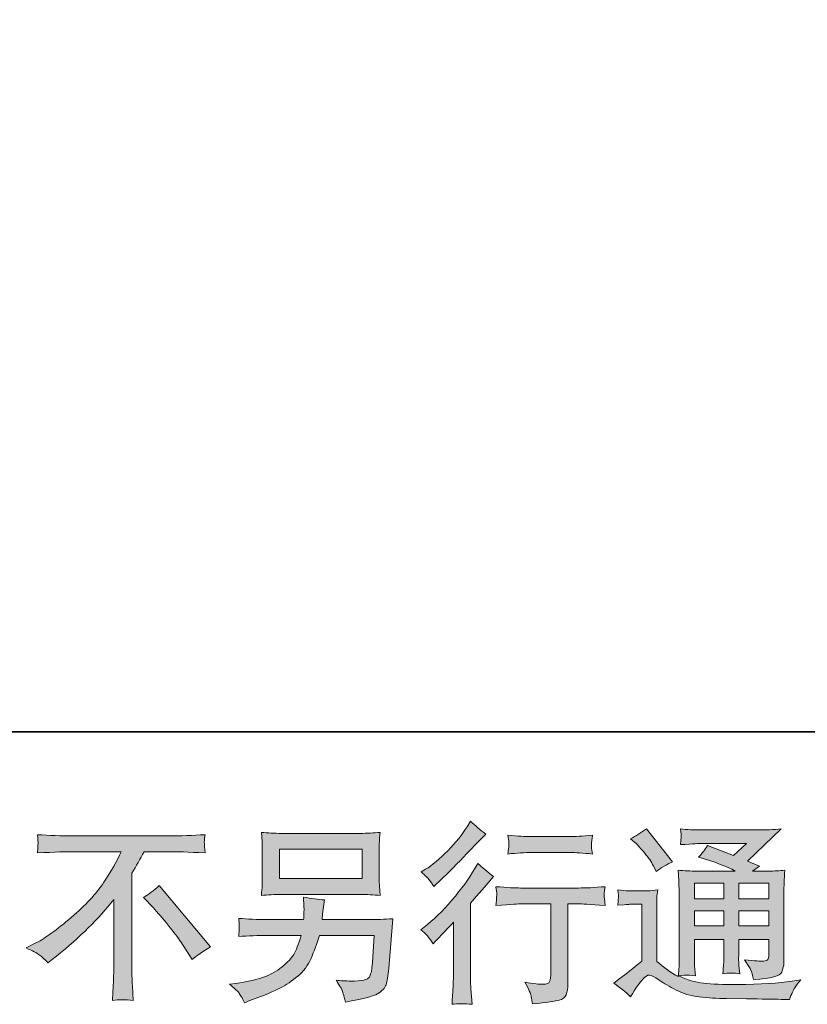
# Model space of a CAD drawing. Units: inches. Extents: x -142 to 316, y -290 to 42.
# Drawn here: x 156 to 200, y -289 to -234 of the extents above; entities that cross this region are included whole.
import ezdxf

# ---------------------------------------------------------------- set-up
doc = ezdxf.new("R2010")
doc.units = ezdxf.units.IN
doc.header["$MEASUREMENT"] = 0
doc.layers.add('图层 1', color=7, linetype='Continuous')

msp = doc.modelspace()

# ---------------------------------------------------------------- hatches: boundary and pattern name
at = {"layer": '图层 1'}
h = msp.add_hatch(color=7, dxfattribs=at)
h.dxf.hatch_style = 2
edge = h.paths.add_edge_path()
edge.add_spline(control_points=[(178.848, -285.682), (178.848, -285.682), (178.987, -285.531), (178.987, -285.531), (178.987, -285.531), (179.524, -284.973), (179.524, -284.973), (179.625, -284.866), (179.779, -284.697), (179.986, -284.468), (179.986, -284.468), (179.986, -287.497), (179.986, -287.497), (179.986, -287.676), (179.979, -287.884), (179.965, -288.12), (179.95, -288.356), (179.932, -288.671), (179.911, -289.065), (180.215, -289.022), (180.588, -289.022), (181.032, -289.065), (181.032, -289.065), (180.967, -288.195), (180.967, -288.195), (180.953, -288.023), (180.946, -287.79), (180.946, -287.497), (180.946, -287.497), (180.946, -283.405), (180.946, -283.405), (180.946, -283.405), (181.279, -283.018), (181.279, -283.018), (181.279, -283.018), (181.719, -282.514), (181.719, -282.514), (181.719, -282.514), (182.234, -281.912), (182.234, -281.912), (181.876, -281.633), (181.583, -281.39), (181.354, -281.182), (181.354, -281.182), (181.193, -281.461), (181.193, -281.461), (180.856, -282.027), (180.427, -282.617), (179.904, -283.233), (179.378, -283.849), (178.859, -284.354), (178.343, -284.747), (178.343, -284.747), (178.16, -284.887), (178.16, -284.887), (178.433, -285.088), (178.662, -285.353), (178.848, -285.682)], knot_values=[0, 0, 0, 0, 1, 1, 1, 2, 2, 2, 3, 3, 3, 4, 4, 4, 5, 5, 5, 6, 6, 6, 7, 7, 7, 8, 8, 8, 9, 9, 9, 10, 10, 10, 11, 11, 11, 12, 12, 12, 13, 13, 13, 14, 14, 14, 15, 15, 15, 16, 16, 16, 17, 17, 17, 18, 18, 18, 19, 19, 19, 19], degree=3, periodic=0)
edge = h.paths.add_edge_path()
edge.add_spline(control_points=[(178.642, -282.105), (178.712, -282.191), (178.79, -282.313), (178.884, -282.471), (178.884, -282.471), (179.012, -282.353), (179.012, -282.353), (179.535, -281.873), (180.047, -281.364), (180.548, -280.831), (181.049, -280.298), (181.361, -279.972), (181.483, -279.85), (181.483, -279.85), (181.805, -279.539), (181.805, -279.539), (181.497, -279.31), (181.211, -279.066), (180.946, -278.808), (180.946, -278.808), (180.752, -279.12), (180.752, -279.12), (180.487, -279.542), (180.126, -279.99), (179.668, -280.462), (179.209, -280.935), (178.798, -281.282), (178.433, -281.504), (178.433, -281.504), (178.185, -281.654), (178.185, -281.654), (178.422, -281.869), (178.574, -282.02), (178.642, -282.105)], knot_values=[0, 0, 0, 0, 1, 1, 1, 2, 2, 2, 3, 3, 3, 4, 4, 4, 5, 5, 5, 6, 6, 6, 7, 7, 7, 8, 8, 8, 9, 9, 9, 10, 10, 10, 11, 11, 11, 11], degree=3, periodic=0)
edge = h.paths.add_edge_path()
edge.add_spline(control_points=[(182.37, -282.478), (182.37, -282.478), (182.413, -282.832), (182.413, -282.832), (182.413, -282.85), (182.413, -282.904), (182.41, -282.99), (182.406, -283.076), (182.403, -283.154), (182.399, -283.222), (182.395, -283.29), (182.385, -283.394), (182.37, -283.527), (183.251, -283.469), (183.709, -283.441), (183.745, -283.441), (183.745, -283.441), (185.442, -283.441), (185.442, -283.441), (185.442, -283.441), (185.442, -287.221), (185.442, -287.221), (185.442, -287.508), (185.421, -287.697), (185.374, -287.794), (185.327, -287.891), (185.206, -287.941), (185.012, -287.941), (184.819, -287.948), (184.479, -287.909), (183.992, -287.823), (184.2, -288.216), (184.318, -288.481), (184.347, -288.621), (184.375, -288.761), (184.397, -288.904), (184.411, -289.047), (185.209, -288.961), (185.707, -288.889), (185.907, -288.836), (186.104, -288.782), (186.237, -288.682), (186.301, -288.535), (186.369, -288.388), (186.401, -288.127), (186.401, -287.747), (186.401, -287.747), (186.401, -283.441), (186.401, -283.441), (186.401, -283.441), (187.003, -283.441), (187.003, -283.441), (187.125, -283.441), (187.615, -283.469), (188.474, -283.527), (188.446, -283.222), (188.431, -283.047), (188.428, -283), (188.424, -282.958), (188.424, -282.893), (188.431, -282.814), (188.438, -282.736), (188.453, -282.625), (188.474, -282.478), (187.873, -282.528), (187.379, -282.553), (186.992, -282.553), (186.992, -282.553), (183.745, -282.553), (183.745, -282.553), (183.444, -282.553), (182.986, -282.528), (182.37, -282.478)], knot_values=[0, 0, 0, 0, 1, 1, 1, 2, 2, 2, 3, 3, 3, 4, 4, 4, 5, 5, 5, 6, 6, 6, 7, 7, 7, 8, 8, 8, 9, 9, 9, 10, 10, 10, 11, 11, 11, 12, 12, 12, 13, 13, 13, 14, 14, 14, 15, 15, 15, 16, 16, 16, 17, 17, 17, 18, 18, 18, 19, 19, 19, 20, 20, 20, 21, 21, 21, 22, 22, 22, 23, 23, 23, 24, 24, 24, 24], degree=3, periodic=0)
edge = h.paths.add_edge_path()
edge.add_spline(control_points=[(186.487, -279.675), (186.487, -279.675), (184.35, -279.675), (184.35, -279.675), (184.021, -279.675), (183.584, -279.65), (183.04, -279.6), (183.04, -279.6), (183.083, -279.94), (183.083, -279.94), (183.097, -280.051), (183.097, -280.162), (183.083, -280.273), (183.069, -280.384), (183.054, -280.509), (183.04, -280.648), (183.548, -280.591), (183.985, -280.563), (184.35, -280.563), (184.35, -280.563), (186.487, -280.563), (186.487, -280.563), (186.824, -280.563), (187.253, -280.591), (187.776, -280.648), (187.776, -280.648), (187.722, -280.319), (187.722, -280.319), (187.708, -280.28), (187.705, -280.215), (187.712, -280.119), (187.712, -280), (187.733, -279.825), (187.776, -279.6), (187.211, -279.65), (186.781, -279.675), (186.487, -279.675)], knot_values=[0, 0, 0, 0, 1, 1, 1, 2, 2, 2, 3, 3, 3, 4, 4, 4, 5, 5, 5, 6, 6, 6, 7, 7, 7, 8, 8, 8, 9, 9, 9, 10, 10, 10, 11, 11, 11, 12, 12, 12, 12], degree=3, periodic=0)
h = msp.add_hatch(color=7, dxfattribs=at)
h.dxf.hatch_style = 2
h.paths.add_polyline_path([(170.252, -280.38), (174.878, -280.38), (174.878, -282.027), (170.252, -282.027)])
edge = h.paths.add_edge_path()
edge.add_spline(control_points=[(167.97, -288.41), (168.06, -288.521), (168.165, -288.71), (168.287, -288.975), (168.287, -288.975), (168.598, -288.857), (168.598, -288.857), (169.407, -288.557), (169.975, -288.32), (170.301, -288.148), (170.626, -287.977), (170.95, -287.758), (171.273, -287.493), (171.595, -287.228), (171.844, -286.895), (172.019, -286.495), (172.194, -286.094), (172.35, -285.664), (172.486, -285.206), (172.486, -285.206), (175.558, -285.206), (175.558, -285.206), (175.558, -285.206), (175.45, -286.72), (175.45, -286.72), (175.429, -286.942), (175.415, -287.092), (175.407, -287.175), (175.4, -287.257), (175.359, -287.379), (175.284, -287.536), (175.209, -287.694), (174.86, -287.769), (174.237, -287.762), (173.958, -287.762), (173.686, -287.747), (173.421, -287.719), (173.628, -288.048), (173.743, -288.234), (173.764, -288.281), (173.786, -288.327), (173.847, -288.549), (173.947, -288.943), (174.899, -288.771), (175.499, -288.614), (175.746, -288.471), (175.993, -288.327), (176.15, -288.159), (176.218, -287.969), (176.286, -287.78), (176.338, -287.475), (176.374, -287.053), (176.374, -287.053), (176.589, -284.275), (176.589, -284.275), (176.116, -284.304), (175.68, -284.318), (175.279, -284.318), (175.279, -284.318), (172.637, -284.318), (172.637, -284.318), (172.637, -284.318), (172.669, -283.996), (172.669, -283.996), (172.669, -283.996), (172.723, -283.609), (172.723, -283.609), (172.723, -283.609), (172.776, -283.222), (172.776, -283.222), (172.418, -283.194), (172.024, -283.14), (171.595, -283.061), (171.595, -283.061), (171.616, -283.577), (171.616, -283.577), (171.616, -283.577), (171.627, -283.77), (171.627, -283.77), (171.627, -283.813), (171.623, -283.885), (171.616, -283.989), (171.609, -284.092), (171.606, -284.203), (171.606, -284.318), (171.606, -284.318), (169.597, -284.318), (169.597, -284.318), (168.996, -284.318), (168.455, -284.296), (167.976, -284.253), (167.976, -284.253), (167.997, -284.576), (167.997, -284.576), (168.004, -284.705), (168.006, -284.776), (168.002, -284.794), (167.999, -284.812), (167.995, -284.862), (167.992, -284.934), (167.988, -285.009), (167.983, -285.123), (167.976, -285.27), (168.498, -285.227), (169.039, -285.206), (169.597, -285.206), (169.597, -285.206), (171.466, -285.206), (171.466, -285.206), (171.316, -285.714), (171.176, -286.072), (171.047, -286.28), (170.918, -286.487), (170.702, -286.716), (170.397, -286.971), (170.093, -287.225), (169.73, -287.422), (169.307, -287.561), (168.885, -287.701), (168.387, -287.812), (167.814, -287.891), (167.814, -287.891), (167.449, -287.944), (167.449, -287.944), (167.707, -288.145), (167.881, -288.299), (167.97, -288.41)], knot_values=[0, 0, 0, 0, 1, 1, 1, 2, 2, 2, 3, 3, 3, 4, 4, 4, 5, 5, 5, 6, 6, 6, 7, 7, 7, 8, 8, 8, 9, 9, 9, 10, 10, 10, 11, 11, 11, 12, 12, 12, 13, 13, 13, 14, 14, 14, 15, 15, 15, 16, 16, 16, 17, 17, 17, 18, 18, 18, 19, 19, 19, 20, 20, 20, 21, 21, 21, 22, 22, 22, 23, 23, 23, 24, 24, 24, 25, 25, 25, 26, 26, 26, 27, 27, 27, 28, 28, 28, 29, 29, 29, 30, 30, 30, 31, 31, 31, 32, 32, 32, 33, 33, 33, 34, 34, 34, 35, 35, 35, 36, 36, 36, 37, 37, 37, 38, 38, 38, 39, 39, 39, 40, 40, 40, 41, 41, 41, 42, 42, 42, 42], degree=3, periodic=0)
edge = h.paths.add_edge_path()
edge.add_spline(control_points=[(170.345, -282.915), (170.345, -282.915), (174.774, -282.915), (174.774, -282.915), (175.153, -282.915), (175.526, -282.932), (175.891, -282.968), (175.891, -282.968), (175.848, -282.438), (175.848, -282.438), (175.841, -282.367), (175.837, -282.184), (175.837, -281.887), (175.837, -281.887), (175.837, -280.537), (175.837, -280.537), (175.837, -280.287), (175.839, -280.097), (175.842, -279.972), (175.846, -279.847), (175.862, -279.668), (175.891, -279.438), (175.526, -279.474), (175.153, -279.492), (174.774, -279.492), (174.774, -279.492), (170.356, -279.492), (170.356, -279.492), (169.977, -279.492), (169.604, -279.474), (169.239, -279.438), (169.239, -279.438), (169.282, -279.954), (169.282, -279.954), (169.289, -280.036), (169.293, -280.23), (169.293, -280.537), (169.293, -280.537), (169.293, -281.876), (169.293, -281.876), (169.293, -282.116), (169.289, -282.299), (169.282, -282.428), (169.275, -282.557), (169.261, -282.739), (169.239, -282.968), (169.604, -282.932), (169.973, -282.915), (170.345, -282.915)], knot_values=[0, 0, 0, 0, 1, 1, 1, 2, 2, 2, 3, 3, 3, 4, 4, 4, 5, 5, 5, 6, 6, 6, 7, 7, 7, 8, 8, 8, 9, 9, 9, 10, 10, 10, 11, 11, 11, 12, 12, 12, 13, 13, 13, 14, 14, 14, 15, 15, 15, 16, 16, 16, 16], degree=3, periodic=0)
h = msp.add_hatch(color=7, dxfattribs=at)
h.dxf.hatch_style = 2
h.paths.add_polyline_path([(193.475, -282.277), (195.122, -282.277), (195.122, -283.165), (193.475, -283.165)])
edge = h.paths.add_edge_path()
edge.add_spline(control_points=[(189.903, -288.65), (190.196, -288.156), (190.425, -287.823), (190.59, -287.651), (190.733, -287.5), (190.855, -287.425), (190.959, -287.429), (191.063, -287.432), (191.245, -287.526), (191.503, -287.705), (191.761, -287.884), (192.079, -288.07), (192.455, -288.267), (192.835, -288.463), (193.264, -288.592), (193.744, -288.65), (194.224, -288.707), (194.736, -288.739), (195.28, -288.746), (195.28, -288.746), (196.386, -288.757), (196.386, -288.757), (197.259, -288.771), (197.911, -288.782), (198.341, -288.789), (198.341, -288.789), (198.792, -288.8), (198.792, -288.8), (198.92, -288.471), (199.021, -288.249), (199.092, -288.138), (199.164, -288.027), (199.278, -287.88), (199.436, -287.694), (199.436, -287.694), (198.953, -287.769), (198.953, -287.769), (198.194, -287.891), (197.173, -287.952), (195.892, -287.952), (195.076, -287.959), (194.442, -287.937), (193.987, -287.887), (193.533, -287.837), (193.067, -287.697), (192.595, -287.468), (192.845, -287.44), (192.996, -287.425), (193.046, -287.429), (193.096, -287.432), (193.257, -287.447), (193.529, -287.468), (193.529, -287.468), (193.486, -286.91), (193.486, -286.91), (193.479, -286.831), (193.475, -286.627), (193.475, -286.298), (193.475, -286.298), (193.475, -285.428), (193.475, -285.428), (193.475, -285.428), (195.122, -285.428), (195.122, -285.428), (195.122, -285.428), (195.122, -286.351), (195.122, -286.351), (195.122, -286.545), (195.119, -286.702), (195.111, -286.827), (195.104, -286.953), (195.09, -287.128), (195.068, -287.35), (195.383, -287.307), (195.699, -287.307), (196.014, -287.35), (196.014, -287.35), (195.971, -286.899), (195.971, -286.899), (195.963, -286.849), (195.956, -286.749), (195.953, -286.602), (195.949, -286.455), (195.953, -286.373), (195.96, -286.351), (195.96, -286.351), (195.971, -285.428), (195.971, -285.428), (195.971, -285.428), (197.642, -285.428), (197.642, -285.428), (197.642, -285.428), (197.642, -286.276), (197.642, -286.276), (197.642, -286.419), (197.625, -286.512), (197.589, -286.559), (197.553, -286.605), (197.474, -286.634), (197.352, -286.641), (197.216, -286.656), (196.858, -286.631), (196.278, -286.566), (196.278, -286.566), (196.601, -287.06), (196.601, -287.06), (196.658, -287.146), (196.719, -287.354), (196.783, -287.683), (197.771, -287.611), (198.298, -287.472), (198.369, -287.264), (198.441, -287.057), (198.48, -286.892), (198.487, -286.77), (198.487, -286.77), (198.487, -282.847), (198.487, -282.847), (198.487, -282.65), (198.491, -282.453), (198.498, -282.245), (198.505, -282.041), (198.52, -281.808), (198.541, -281.551), (198.233, -281.586), (197.936, -281.604), (197.642, -281.604), (197.642, -281.604), (196.722, -281.604), (196.722, -281.604), (196.722, -281.604), (197.116, -281.336), (197.116, -281.336), (197.116, -281.336), (196.443, -281.049), (196.443, -281.049), (196.443, -281.049), (198.337, -279.245), (198.337, -279.245), (197.911, -279.281), (197.474, -279.299), (197.03, -279.299), (197.03, -279.299), (193.894, -279.299), (193.894, -279.299), (193.457, -279.299), (193.06, -279.281), (192.695, -279.245), (192.724, -279.489), (192.738, -279.628), (192.734, -279.671), (192.731, -279.714), (192.727, -279.771), (192.724, -279.839), (192.72, -279.904), (192.709, -280), (192.695, -280.122), (193.422, -280.079), (193.801, -280.058), (193.83, -280.058), (193.83, -280.058), (196.4, -280.058), (196.4, -280.058), (196.4, -280.058), (195.663, -280.727), (195.663, -280.727), (195.663, -280.727), (194.216, -280.176), (194.216, -280.176), (194.073, -280.401), (193.905, -280.62), (193.712, -280.824), (194.582, -281.082), (195.269, -281.339), (195.767, -281.604), (195.767, -281.604), (193.604, -281.604), (193.604, -281.604), (193.271, -281.604), (192.924, -281.586), (192.566, -281.551), (192.566, -281.551), (192.598, -282.131), (192.598, -282.131), (192.62, -282.557), (192.631, -282.779), (192.631, -282.793), (192.631, -282.793), (192.631, -286.401), (192.631, -286.401), (192.631, -286.652), (192.627, -286.842), (192.62, -286.971), (192.613, -287.1), (192.598, -287.279), (192.577, -287.508), (192.169, -287.293), (191.768, -287.01), (191.37, -286.659), (191.37, -286.659), (191.37, -283.405), (191.37, -283.405), (191.37, -283.29), (191.374, -283.183), (191.378, -283.083), (191.381, -282.983), (191.395, -282.836), (191.424, -282.65), (191.216, -282.685), (191.03, -282.707), (190.869, -282.707), (190.869, -282.707), (189.817, -282.707), (189.817, -282.707), (189.616, -282.707), (189.405, -282.689), (189.183, -282.653), (189.183, -282.653), (189.226, -282.958), (189.226, -282.958), (189.226, -282.975), (189.226, -283.022), (189.222, -283.09), (189.219, -283.162), (189.215, -283.222), (189.212, -283.276), (189.208, -283.33), (189.197, -283.409), (189.183, -283.52), (189.183, -283.52), (189.548, -283.487), (189.548, -283.487), (189.72, -283.473), (189.817, -283.466), (189.838, -283.466), (189.838, -283.466), (190.526, -283.466), (190.526, -283.466), (190.526, -283.466), (190.526, -286.652), (190.526, -286.652), (190.053, -287.053), (189.652, -287.372), (189.323, -287.608), (189.323, -287.608), (188.958, -287.876), (188.958, -287.876), (189.316, -288.12), (189.631, -288.378), (189.903, -288.65)], knot_values=[0, 0, 0, 0, 1, 1, 1, 2, 2, 2, 3, 3, 3, 4, 4, 4, 5, 5, 5, 6, 6, 6, 7, 7, 7, 8, 8, 8, 9, 9, 9, 10, 10, 10, 11, 11, 11, 12, 12, 12, 13, 13, 13, 14, 14, 14, 15, 15, 15, 16, 16, 16, 17, 17, 17, 18, 18, 18, 19, 19, 19, 20, 20, 20, 21, 21, 21, 22, 22, 22, 23, 23, 23, 24, 24, 24, 25, 25, 25, 26, 26, 26, 27, 27, 27, 28, 28, 28, 29, 29, 29, 30, 30, 30, 31, 31, 31, 32, 32, 32, 33, 33, 33, 34, 34, 34, 35, 35, 35, 36, 36, 36, 37, 37, 37, 38, 38, 38, 39, 39, 39, 40, 40, 40, 41, 41, 41, 42, 42, 42, 43, 43, 43, 44, 44, 44, 45, 45, 45, 46, 46, 46, 47, 47, 47, 48, 48, 48, 49, 49, 49, 50, 50, 50, 51, 51, 51, 52, 52, 52, 53, 53, 53, 54, 54, 54, 55, 55, 55, 56, 56, 56, 57, 57, 57, 58, 58, 58, 59, 59, 59, 60, 60, 60, 61, 61, 61, 62, 62, 62, 63, 63, 63, 64, 64, 64, 65, 65, 65, 66, 66, 66, 67, 67, 67, 68, 68, 68, 69, 69, 69, 70, 70, 70, 71, 71, 71, 72, 72, 72, 73, 73, 73, 74, 74, 74, 75, 75, 75, 76, 76, 76, 77, 77, 77, 78, 78, 78, 79, 79, 79, 80, 80, 80, 81, 81, 81, 82, 82, 82, 83, 83, 83, 83], degree=3, periodic=0)
h.paths.add_polyline_path([(193.475, -283.838), (195.122, -283.838), (195.122, -284.669), (193.475, -284.669)])
h.paths.add_polyline_path([(195.967, -283.838), (197.642, -283.838), (197.642, -284.669), (195.967, -284.669)])
h.paths.add_polyline_path([(195.967, -282.277), (197.642, -282.277), (197.642, -283.165), (195.967, -283.165)])
edge = h.paths.add_edge_path()
edge.add_spline(control_points=[(190.236, -280.086), (190.314, -280.165), (190.465, -280.333), (190.687, -280.591), (190.909, -280.849), (191.073, -281.089), (191.181, -281.311), (191.181, -281.311), (191.331, -281.622), (191.331, -281.622), (191.617, -281.415), (191.925, -281.236), (192.255, -281.085), (192.255, -281.085), (190.794, -279.238), (190.794, -279.238), (190.508, -279.453), (190.21, -279.639), (189.903, -279.796), (189.903, -279.796), (190.236, -280.086), (190.236, -280.086)], knot_values=[0, 0, 0, 0, 1, 1, 1, 2, 2, 2, 3, 3, 3, 4, 4, 4, 5, 5, 5, 6, 6, 6, 7, 7, 7, 7], degree=3, periodic=0)
h = msp.add_hatch(color=7, dxfattribs=at)
h.dxf.hatch_style = 2
edge = h.paths.add_edge_path()
edge.add_spline(control_points=[(156.079, -285.911), (156.079, -285.911), (156.659, -285.61), (156.659, -285.61), (157.146, -285.36), (157.791, -284.891), (158.592, -284.207), (159.394, -283.523), (160.003, -282.864), (160.418, -282.231), (160.834, -281.597), (161.159, -281.028), (161.394, -280.52), (161.394, -280.52), (158.764, -280.52), (158.764, -280.52), (158.363, -280.52), (157.676, -280.541), (156.702, -280.584), (156.717, -280.434), (156.726, -280.323), (156.729, -280.248), (156.733, -280.176), (156.736, -280.111), (156.74, -280.054), (156.743, -279.997), (156.731, -279.836), (156.702, -279.567), (157.368, -279.61), (158.038, -279.632), (158.711, -279.632), (158.711, -279.632), (164.045, -279.632), (164.045, -279.632), (164.725, -279.632), (165.405, -279.61), (166.085, -279.567), (166.064, -279.721), (166.051, -279.832), (166.048, -279.897), (166.044, -279.958), (166.044, -280.018), (166.048, -280.069), (166.051, -280.122), (166.064, -280.294), (166.085, -280.584), (165.147, -280.541), (164.481, -280.52), (164.088, -280.52), (164.088, -280.52), (162.67, -280.52), (162.67, -280.52), (162.455, -280.921), (162.23, -281.321), (161.993, -281.722), (161.993, -281.722), (161.993, -287.049), (161.993, -287.049), (161.986, -287.293), (161.997, -287.619), (162.026, -288.027), (162.026, -288.027), (162.069, -288.843), (162.069, -288.843), (161.628, -288.807), (161.24, -288.807), (160.902, -288.843), (160.923, -288.449), (160.941, -288.123), (160.955, -287.869), (160.97, -287.615), (160.977, -287.35), (160.977, -287.071), (160.977, -287.071), (160.977, -283.205), (160.977, -283.205), (160.146, -284.264), (159.079, -285.317), (157.776, -286.362), (157.776, -286.362), (157.293, -286.749), (157.293, -286.749), (157.1, -286.534), (156.937, -286.38), (156.804, -286.287), (156.672, -286.194), (156.43, -286.068), (156.079, -285.911)], knot_values=[0, 0, 0, 0, 1, 1, 1, 2, 2, 2, 3, 3, 3, 4, 4, 4, 5, 5, 5, 6, 6, 6, 7, 7, 7, 8, 8, 8, 9, 9, 9, 10, 10, 10, 11, 11, 11, 12, 12, 12, 13, 13, 13, 14, 14, 14, 15, 15, 15, 16, 16, 16, 17, 17, 17, 18, 18, 18, 19, 19, 19, 20, 20, 20, 21, 21, 21, 22, 22, 22, 23, 23, 23, 24, 24, 24, 25, 25, 25, 26, 26, 26, 27, 27, 27, 28, 28, 28, 29, 29, 29, 29], degree=3, periodic=0)
edge = h.paths.add_edge_path()
edge.add_spline(control_points=[(162.641, -283.083), (162.921, -282.918), (163.214, -282.696), (163.522, -282.417), (163.522, -282.417), (166.4, -285.843), (166.4, -285.843), (165.964, -286.108), (165.62, -286.348), (165.369, -286.563), (165.369, -286.563), (164.725, -285.564), (164.725, -285.564), (164.575, -285.335), (164.34, -285.023), (164.021, -284.633), (163.703, -284.243), (163.422, -283.917), (163.178, -283.652), (163.178, -283.652), (162.641, -283.083), (162.641, -283.083)], knot_values=[0, 0, 0, 0, 1, 1, 1, 2, 2, 2, 3, 3, 3, 4, 4, 4, 5, 5, 5, 6, 6, 6, 7, 7, 7, 7], degree=3, periodic=0)

# ---------------------------------------------------------------- linework, layer by layer
at = {"layer": '图层 1', "color": 7, "lineweight": 35}
msp.add_lwpolyline([(316.459, -273.799), (-142.297, -273.799), (-142.297, 23.339), (316.459, 23.339), (316.459, -273.799)], dxfattribs=at)
at = {"layer": '图层 1', "color": 7, "lineweight": 0}
for points in [[(170.252, -280.38), (174.878, -280.38), (174.878, -282.027), (170.252, -282.027), (170.252, -280.38)], [(193.475, -282.277), (195.122, -282.277), (195.122, -283.165), (193.475, -283.165), (193.475, -282.277)], [(195.967, -282.277), (197.642, -282.277), (197.642, -283.165), (195.967, -283.165), (195.967, -282.277)], [(193.475, -283.838), (195.122, -283.838), (195.122, -284.669), (193.475, -284.669), (193.475, -283.838)], [(195.967, -283.838), (197.642, -283.838), (197.642, -284.669), (195.967, -284.669), (195.967, -283.838)]]:
    msp.add_lwpolyline(points, dxfattribs=at)
for points, knots in [([(178.642, -282.105), (178.712, -282.191), (178.79, -282.313), (178.884, -282.471), (178.884, -282.471), (179.012, -282.353), (179.012, -282.353), (179.535, -281.873), (180.047, -281.364), (180.548, -280.831), (181.049, -280.298), (181.361, -279.972), (181.483, -279.85), (181.483, -279.85), (181.805, -279.539), (181.805, -279.539), (181.497, -279.31), (181.211, -279.066), (180.946, -278.808), (180.946, -278.808), (180.752, -279.12), (180.752, -279.12), (180.487, -279.542), (180.126, -279.99), (179.668, -280.462), (179.209, -280.935), (178.798, -281.282), (178.433, -281.504), (178.433, -281.504), (178.185, -281.654), (178.185, -281.654), (178.422, -281.869), (178.574, -282.02), (178.642, -282.105)], [0, 0, 0, 0, 1, 1, 1, 2, 2, 2, 3, 3, 3, 4, 4, 4, 5, 5, 5, 6, 6, 6, 7, 7, 7, 8, 8, 8, 9, 9, 9, 10, 10, 10, 11, 11, 11, 11]), ([(170.345, -282.915), (170.345, -282.915), (174.774, -282.915), (174.774, -282.915), (175.153, -282.915), (175.526, -282.932), (175.891, -282.968), (175.891, -282.968), (175.848, -282.438), (175.848, -282.438), (175.841, -282.367), (175.837, -282.184), (175.837, -281.887), (175.837, -281.887), (175.837, -280.537), (175.837, -280.537), (175.837, -280.287), (175.839, -280.097), (175.842, -279.972), (175.846, -279.847), (175.862, -279.668), (175.891, -279.438), (175.526, -279.474), (175.153, -279.492), (174.774, -279.492), (174.774, -279.492), (170.356, -279.492), (170.356, -279.492), (169.977, -279.492), (169.604, -279.474), (169.239, -279.438), (169.239, -279.438), (169.282, -279.954), (169.282, -279.954), (169.289, -280.036), (169.293, -280.23), (169.293, -280.537), (169.293, -280.537), (169.293, -281.876), (169.293, -281.876), (169.293, -282.116), (169.289, -282.299), (169.282, -282.428), (169.275, -282.557), (169.261, -282.739), (169.239, -282.968), (169.604, -282.932), (169.973, -282.915), (170.345, -282.915)], [0, 0, 0, 0, 1, 1, 1, 2, 2, 2, 3, 3, 3, 4, 4, 4, 5, 5, 5, 6, 6, 6, 7, 7, 7, 8, 8, 8, 9, 9, 9, 10, 10, 10, 11, 11, 11, 12, 12, 12, 13, 13, 13, 14, 14, 14, 15, 15, 15, 16, 16, 16, 16]), ([(189.903, -288.65), (190.196, -288.156), (190.425, -287.823), (190.59, -287.651), (190.733, -287.5), (190.855, -287.425), (190.959, -287.429), (191.063, -287.432), (191.245, -287.526), (191.503, -287.705), (191.761, -287.884), (192.079, -288.07), (192.455, -288.267), (192.835, -288.463), (193.264, -288.592), (193.744, -288.65), (194.224, -288.707), (194.736, -288.739), (195.28, -288.746), (195.28, -288.746), (196.386, -288.757), (196.386, -288.757), (197.259, -288.771), (197.911, -288.782), (198.341, -288.789), (198.341, -288.789), (198.792, -288.8), (198.792, -288.8), (198.92, -288.471), (199.021, -288.249), (199.092, -288.138), (199.164, -288.027), (199.278, -287.88), (199.436, -287.694), (199.436, -287.694), (198.953, -287.769), (198.953, -287.769), (198.194, -287.891), (197.173, -287.952), (195.892, -287.952), (195.076, -287.959), (194.442, -287.937), (193.987, -287.887), (193.533, -287.837), (193.067, -287.697), (192.595, -287.468), (192.845, -287.44), (192.996, -287.425), (193.046, -287.429), (193.096, -287.432), (193.257, -287.447), (193.529, -287.468), (193.529, -287.468), (193.486, -286.91), (193.486, -286.91), (193.479, -286.831), (193.475, -286.627), (193.475, -286.298), (193.475, -286.298), (193.475, -285.428), (193.475, -285.428), (193.475, -285.428), (195.122, -285.428), (195.122, -285.428), (195.122, -285.428), (195.122, -286.351), (195.122, -286.351), (195.122, -286.545), (195.119, -286.702), (195.111, -286.827), (195.104, -286.953), (195.09, -287.128), (195.068, -287.35), (195.383, -287.307), (195.699, -287.307), (196.014, -287.35), (196.014, -287.35), (195.971, -286.899), (195.971, -286.899), (195.963, -286.849), (195.956, -286.749), (195.953, -286.602), (195.949, -286.455), (195.953, -286.373), (195.96, -286.351), (195.96, -286.351), (195.971, -285.428), (195.971, -285.428), (195.971, -285.428), (197.642, -285.428), (197.642, -285.428), (197.642, -285.428), (197.642, -286.276), (197.642, -286.276), (197.642, -286.419), (197.625, -286.512), (197.589, -286.559), (197.553, -286.605), (197.474, -286.634), (197.352, -286.641), (197.216, -286.656), (196.858, -286.631), (196.278, -286.566), (196.278, -286.566), (196.601, -287.06), (196.601, -287.06), (196.658, -287.146), (196.719, -287.354), (196.783, -287.683), (197.771, -287.611), (198.298, -287.472), (198.369, -287.264), (198.441, -287.057), (198.48, -286.892), (198.487, -286.77), (198.487, -286.77), (198.487, -282.847), (198.487, -282.847), (198.487, -282.65), (198.491, -282.453), (198.498, -282.245), (198.505, -282.041), (198.52, -281.808), (198.541, -281.551), (198.233, -281.586), (197.936, -281.604), (197.642, -281.604), (197.642, -281.604), (196.722, -281.604), (196.722, -281.604), (196.722, -281.604), (197.116, -281.336), (197.116, -281.336), (197.116, -281.336), (196.443, -281.049), (196.443, -281.049), (196.443, -281.049), (198.337, -279.245), (198.337, -279.245), (197.911, -279.281), (197.474, -279.299), (197.03, -279.299), (197.03, -279.299), (193.894, -279.299), (193.894, -279.299), (193.457, -279.299), (193.06, -279.281), (192.695, -279.245), (192.724, -279.489), (192.738, -279.628), (192.734, -279.671), (192.731, -279.714), (192.727, -279.771), (192.724, -279.839), (192.72, -279.904), (192.709, -280), (192.695, -280.122), (193.422, -280.079), (193.801, -280.058), (193.83, -280.058), (193.83, -280.058), (196.4, -280.058), (196.4, -280.058), (196.4, -280.058), (195.663, -280.727), (195.663, -280.727), (195.663, -280.727), (194.216, -280.176), (194.216, -280.176), (194.073, -280.401), (193.905, -280.62), (193.712, -280.824), (194.582, -281.082), (195.269, -281.339), (195.767, -281.604), (195.767, -281.604), (193.604, -281.604), (193.604, -281.604), (193.271, -281.604), (192.924, -281.586), (192.566, -281.551), (192.566, -281.551), (192.598, -282.131), (192.598, -282.131), (192.62, -282.557), (192.631, -282.779), (192.631, -282.793), (192.631, -282.793), (192.631, -286.401), (192.631, -286.401), (192.631, -286.652), (192.627, -286.842), (192.62, -286.971), (192.613, -287.1), (192.598, -287.279), (192.577, -287.508), (192.169, -287.293), (191.768, -287.01), (191.37, -286.659), (191.37, -286.659), (191.37, -283.405), (191.37, -283.405), (191.37, -283.29), (191.374, -283.183), (191.378, -283.083), (191.381, -282.983), (191.395, -282.836), (191.424, -282.65), (191.216, -282.685), (191.03, -282.707), (190.869, -282.707), (190.869, -282.707), (189.817, -282.707), (189.817, -282.707), (189.616, -282.707), (189.405, -282.689), (189.183, -282.653), (189.183, -282.653), (189.226, -282.958), (189.226, -282.958), (189.226, -282.975), (189.226, -283.022), (189.222, -283.09), (189.219, -283.162), (189.215, -283.222), (189.212, -283.276), (189.208, -283.33), (189.197, -283.409), (189.183, -283.52), (189.183, -283.52), (189.548, -283.487), (189.548, -283.487), (189.72, -283.473), (189.817, -283.466), (189.838, -283.466), (189.838, -283.466), (190.526, -283.466), (190.526, -283.466), (190.526, -283.466), (190.526, -286.652), (190.526, -286.652), (190.053, -287.053), (189.652, -287.372), (189.323, -287.608), (189.323, -287.608), (188.958, -287.876), (188.958, -287.876), (189.316, -288.12), (189.631, -288.378), (189.903, -288.65)], [0, 0, 0, 0, 1, 1, 1, 2, 2, 2, 3, 3, 3, 4, 4, 4, 5, 5, 5, 6, 6, 6, 7, 7, 7, 8, 8, 8, 9, 9, 9, 10, 10, 10, 11, 11, 11, 12, 12, 12, 13, 13, 13, 14, 14, 14, 15, 15, 15, 16, 16, 16, 17, 17, 17, 18, 18, 18, 19, 19, 19, 20, 20, 20, 21, 21, 21, 22, 22, 22, 23, 23, 23, 24, 24, 24, 25, 25, 25, 26, 26, 26, 27, 27, 27, 28, 28, 28, 29, 29, 29, 30, 30, 30, 31, 31, 31, 32, 32, 32, 33, 33, 33, 34, 34, 34, 35, 35, 35, 36, 36, 36, 37, 37, 37, 38, 38, 38, 39, 39, 39, 40, 40, 40, 41, 41, 41, 42, 42, 42, 43, 43, 43, 44, 44, 44, 45, 45, 45, 46, 46, 46, 47, 47, 47, 48, 48, 48, 49, 49, 49, 50, 50, 50, 51, 51, 51, 52, 52, 52, 53, 53, 53, 54, 54, 54, 55, 55, 55, 56, 56, 56, 57, 57, 57, 58, 58, 58, 59, 59, 59, 60, 60, 60, 61, 61, 61, 62, 62, 62, 63, 63, 63, 64, 64, 64, 65, 65, 65, 66, 66, 66, 67, 67, 67, 68, 68, 68, 69, 69, 69, 70, 70, 70, 71, 71, 71, 72, 72, 72, 73, 73, 73, 74, 74, 74, 75, 75, 75, 76, 76, 76, 77, 77, 77, 78, 78, 78, 79, 79, 79, 80, 80, 80, 81, 81, 81, 82, 82, 82, 83, 83, 83, 83]), ([(190.236, -280.086), (190.314, -280.165), (190.465, -280.333), (190.687, -280.591), (190.909, -280.849), (191.073, -281.089), (191.181, -281.311), (191.181, -281.311), (191.331, -281.622), (191.331, -281.622), (191.617, -281.415), (191.925, -281.236), (192.255, -281.085), (192.255, -281.085), (190.794, -279.238), (190.794, -279.238), (190.508, -279.453), (190.21, -279.639), (189.903, -279.796), (189.903, -279.796), (190.236, -280.086), (190.236, -280.086)], [0, 0, 0, 0, 1, 1, 1, 2, 2, 2, 3, 3, 3, 4, 4, 4, 5, 5, 5, 6, 6, 6, 7, 7, 7, 7]), ([(156.079, -285.911), (156.079, -285.911), (156.659, -285.61), (156.659, -285.61), (157.146, -285.36), (157.791, -284.891), (158.592, -284.207), (159.394, -283.523), (160.003, -282.864), (160.418, -282.231), (160.834, -281.597), (161.159, -281.028), (161.394, -280.52), (161.394, -280.52), (158.764, -280.52), (158.764, -280.52), (158.363, -280.52), (157.676, -280.541), (156.702, -280.584), (156.717, -280.434), (156.726, -280.323), (156.729, -280.248), (156.733, -280.176), (156.736, -280.111), (156.74, -280.054), (156.743, -279.997), (156.731, -279.836), (156.702, -279.567), (157.368, -279.61), (158.038, -279.632), (158.711, -279.632), (158.711, -279.632), (164.045, -279.632), (164.045, -279.632), (164.725, -279.632), (165.405, -279.61), (166.085, -279.567), (166.064, -279.721), (166.051, -279.832), (166.048, -279.897), (166.044, -279.958), (166.044, -280.018), (166.048, -280.069), (166.051, -280.122), (166.064, -280.294), (166.085, -280.584), (165.147, -280.541), (164.481, -280.52), (164.088, -280.52), (164.088, -280.52), (162.67, -280.52), (162.67, -280.52), (162.455, -280.921), (162.23, -281.321), (161.993, -281.722), (161.993, -281.722), (161.993, -287.049), (161.993, -287.049), (161.986, -287.293), (161.997, -287.619), (162.026, -288.027), (162.026, -288.027), (162.069, -288.843), (162.069, -288.843), (161.628, -288.807), (161.24, -288.807), (160.902, -288.843), (160.923, -288.449), (160.941, -288.123), (160.955, -287.869), (160.97, -287.615), (160.977, -287.35), (160.977, -287.071), (160.977, -287.071), (160.977, -283.205), (160.977, -283.205), (160.146, -284.264), (159.079, -285.317), (157.776, -286.362), (157.776, -286.362), (157.293, -286.749), (157.293, -286.749), (157.1, -286.534), (156.937, -286.38), (156.804, -286.287), (156.672, -286.194), (156.43, -286.068), (156.079, -285.911)], [0, 0, 0, 0, 1, 1, 1, 2, 2, 2, 3, 3, 3, 4, 4, 4, 5, 5, 5, 6, 6, 6, 7, 7, 7, 8, 8, 8, 9, 9, 9, 10, 10, 10, 11, 11, 11, 12, 12, 12, 13, 13, 13, 14, 14, 14, 15, 15, 15, 16, 16, 16, 17, 17, 17, 18, 18, 18, 19, 19, 19, 20, 20, 20, 21, 21, 21, 22, 22, 22, 23, 23, 23, 24, 24, 24, 25, 25, 25, 26, 26, 26, 27, 27, 27, 28, 28, 28, 29, 29, 29, 29]), ([(186.487, -279.675), (186.487, -279.675), (184.35, -279.675), (184.35, -279.675), (184.021, -279.675), (183.584, -279.65), (183.04, -279.6), (183.04, -279.6), (183.083, -279.94), (183.083, -279.94), (183.097, -280.051), (183.097, -280.162), (183.083, -280.273), (183.069, -280.384), (183.054, -280.509), (183.04, -280.648), (183.548, -280.591), (183.985, -280.563), (184.35, -280.563), (184.35, -280.563), (186.487, -280.563), (186.487, -280.563), (186.824, -280.563), (187.253, -280.591), (187.776, -280.648), (187.776, -280.648), (187.722, -280.319), (187.722, -280.319), (187.708, -280.28), (187.705, -280.215), (187.712, -280.119), (187.712, -280), (187.733, -279.825), (187.776, -279.6), (187.211, -279.65), (186.781, -279.675), (186.487, -279.675)], [0, 0, 0, 0, 1, 1, 1, 2, 2, 2, 3, 3, 3, 4, 4, 4, 5, 5, 5, 6, 6, 6, 7, 7, 7, 8, 8, 8, 9, 9, 9, 10, 10, 10, 11, 11, 11, 12, 12, 12, 12]), ([(178.848, -285.682), (178.848, -285.682), (178.987, -285.531), (178.987, -285.531), (178.987, -285.531), (179.524, -284.973), (179.524, -284.973), (179.625, -284.866), (179.779, -284.697), (179.986, -284.468), (179.986, -284.468), (179.986, -287.497), (179.986, -287.497), (179.986, -287.676), (179.979, -287.884), (179.965, -288.12), (179.95, -288.356), (179.932, -288.671), (179.911, -289.065), (180.215, -289.022), (180.588, -289.022), (181.032, -289.065), (181.032, -289.065), (180.967, -288.195), (180.967, -288.195), (180.953, -288.023), (180.946, -287.79), (180.946, -287.497), (180.946, -287.497), (180.946, -283.405), (180.946, -283.405), (180.946, -283.405), (181.279, -283.018), (181.279, -283.018), (181.279, -283.018), (181.719, -282.514), (181.719, -282.514), (181.719, -282.514), (182.234, -281.912), (182.234, -281.912), (181.876, -281.633), (181.583, -281.39), (181.354, -281.182), (181.354, -281.182), (181.193, -281.461), (181.193, -281.461), (180.856, -282.027), (180.427, -282.617), (179.904, -283.233), (179.378, -283.849), (178.859, -284.354), (178.343, -284.747), (178.343, -284.747), (178.16, -284.887), (178.16, -284.887), (178.433, -285.088), (178.662, -285.353), (178.848, -285.682)], [0, 0, 0, 0, 1, 1, 1, 2, 2, 2, 3, 3, 3, 4, 4, 4, 5, 5, 5, 6, 6, 6, 7, 7, 7, 8, 8, 8, 9, 9, 9, 10, 10, 10, 11, 11, 11, 12, 12, 12, 13, 13, 13, 14, 14, 14, 15, 15, 15, 16, 16, 16, 17, 17, 17, 18, 18, 18, 19, 19, 19, 19]), ([(162.641, -283.083), (162.921, -282.918), (163.214, -282.696), (163.522, -282.417), (163.522, -282.417), (166.4, -285.843), (166.4, -285.843), (165.964, -286.108), (165.62, -286.348), (165.369, -286.563), (165.369, -286.563), (164.725, -285.564), (164.725, -285.564), (164.575, -285.335), (164.34, -285.023), (164.021, -284.633), (163.703, -284.243), (163.422, -283.917), (163.178, -283.652), (163.178, -283.652), (162.641, -283.083), (162.641, -283.083)], [0, 0, 0, 0, 1, 1, 1, 2, 2, 2, 3, 3, 3, 4, 4, 4, 5, 5, 5, 6, 6, 6, 7, 7, 7, 7]), ([(182.37, -282.478), (182.37, -282.478), (182.413, -282.832), (182.413, -282.832), (182.413, -282.85), (182.413, -282.904), (182.41, -282.99), (182.406, -283.076), (182.403, -283.154), (182.399, -283.222), (182.395, -283.29), (182.385, -283.394), (182.37, -283.527), (183.251, -283.469), (183.709, -283.441), (183.745, -283.441), (183.745, -283.441), (185.442, -283.441), (185.442, -283.441), (185.442, -283.441), (185.442, -287.221), (185.442, -287.221), (185.442, -287.508), (185.421, -287.697), (185.374, -287.794), (185.327, -287.891), (185.206, -287.941), (185.012, -287.941), (184.819, -287.948), (184.479, -287.909), (183.992, -287.823), (184.2, -288.216), (184.318, -288.481), (184.347, -288.621), (184.375, -288.761), (184.397, -288.904), (184.411, -289.047), (185.209, -288.961), (185.707, -288.889), (185.907, -288.836), (186.104, -288.782), (186.237, -288.682), (186.301, -288.535), (186.369, -288.388), (186.401, -288.127), (186.401, -287.747), (186.401, -287.747), (186.401, -283.441), (186.401, -283.441), (186.401, -283.441), (187.003, -283.441), (187.003, -283.441), (187.125, -283.441), (187.615, -283.469), (188.474, -283.527), (188.446, -283.222), (188.431, -283.047), (188.428, -283), (188.424, -282.958), (188.424, -282.893), (188.431, -282.814), (188.438, -282.736), (188.453, -282.625), (188.474, -282.478), (187.873, -282.528), (187.379, -282.553), (186.992, -282.553), (186.992, -282.553), (183.745, -282.553), (183.745, -282.553), (183.444, -282.553), (182.986, -282.528), (182.37, -282.478)], [0, 0, 0, 0, 1, 1, 1, 2, 2, 2, 3, 3, 3, 4, 4, 4, 5, 5, 5, 6, 6, 6, 7, 7, 7, 8, 8, 8, 9, 9, 9, 10, 10, 10, 11, 11, 11, 12, 12, 12, 13, 13, 13, 14, 14, 14, 15, 15, 15, 16, 16, 16, 17, 17, 17, 18, 18, 18, 19, 19, 19, 20, 20, 20, 21, 21, 21, 22, 22, 22, 23, 23, 23, 24, 24, 24, 24]), ([(167.97, -288.41), (168.06, -288.521), (168.165, -288.71), (168.287, -288.975), (168.287, -288.975), (168.598, -288.857), (168.598, -288.857), (169.407, -288.557), (169.975, -288.32), (170.301, -288.148), (170.626, -287.977), (170.95, -287.758), (171.273, -287.493), (171.595, -287.228), (171.844, -286.895), (172.019, -286.495), (172.194, -286.094), (172.35, -285.664), (172.486, -285.206), (172.486, -285.206), (175.558, -285.206), (175.558, -285.206), (175.558, -285.206), (175.45, -286.72), (175.45, -286.72), (175.429, -286.942), (175.415, -287.092), (175.407, -287.175), (175.4, -287.257), (175.359, -287.379), (175.284, -287.536), (175.209, -287.694), (174.86, -287.769), (174.237, -287.762), (173.958, -287.762), (173.686, -287.747), (173.421, -287.719), (173.628, -288.048), (173.743, -288.234), (173.764, -288.281), (173.786, -288.327), (173.847, -288.549), (173.947, -288.943), (174.899, -288.771), (175.499, -288.614), (175.746, -288.471), (175.993, -288.327), (176.15, -288.159), (176.218, -287.969), (176.286, -287.78), (176.338, -287.475), (176.374, -287.053), (176.374, -287.053), (176.589, -284.275), (176.589, -284.275), (176.116, -284.304), (175.68, -284.318), (175.279, -284.318), (175.279, -284.318), (172.637, -284.318), (172.637, -284.318), (172.637, -284.318), (172.669, -283.996), (172.669, -283.996), (172.669, -283.996), (172.723, -283.609), (172.723, -283.609), (172.723, -283.609), (172.776, -283.222), (172.776, -283.222), (172.418, -283.194), (172.024, -283.14), (171.595, -283.061), (171.595, -283.061), (171.616, -283.577), (171.616, -283.577), (171.616, -283.577), (171.627, -283.77), (171.627, -283.77), (171.627, -283.813), (171.623, -283.885), (171.616, -283.989), (171.609, -284.092), (171.606, -284.203), (171.606, -284.318), (171.606, -284.318), (169.597, -284.318), (169.597, -284.318), (168.996, -284.318), (168.455, -284.296), (167.976, -284.253), (167.976, -284.253), (167.997, -284.576), (167.997, -284.576), (168.004, -284.705), (168.006, -284.776), (168.002, -284.794), (167.999, -284.812), (167.995, -284.862), (167.992, -284.934), (167.988, -285.009), (167.983, -285.123), (167.976, -285.27), (168.498, -285.227), (169.039, -285.206), (169.597, -285.206), (169.597, -285.206), (171.466, -285.206), (171.466, -285.206), (171.316, -285.714), (171.176, -286.072), (171.047, -286.28), (170.918, -286.487), (170.702, -286.716), (170.397, -286.971), (170.093, -287.225), (169.73, -287.422), (169.307, -287.561), (168.885, -287.701), (168.387, -287.812), (167.814, -287.891), (167.814, -287.891), (167.449, -287.944), (167.449, -287.944), (167.707, -288.145), (167.881, -288.299), (167.97, -288.41)], [0, 0, 0, 0, 1, 1, 1, 2, 2, 2, 3, 3, 3, 4, 4, 4, 5, 5, 5, 6, 6, 6, 7, 7, 7, 8, 8, 8, 9, 9, 9, 10, 10, 10, 11, 11, 11, 12, 12, 12, 13, 13, 13, 14, 14, 14, 15, 15, 15, 16, 16, 16, 17, 17, 17, 18, 18, 18, 19, 19, 19, 20, 20, 20, 21, 21, 21, 22, 22, 22, 23, 23, 23, 24, 24, 24, 25, 25, 25, 26, 26, 26, 27, 27, 27, 28, 28, 28, 29, 29, 29, 30, 30, 30, 31, 31, 31, 32, 32, 32, 33, 33, 33, 34, 34, 34, 35, 35, 35, 36, 36, 36, 37, 37, 37, 38, 38, 38, 39, 39, 39, 40, 40, 40, 41, 41, 41, 42, 42, 42, 42])]:
    msp.add_open_spline(points, degree=3, knots=knots, dxfattribs=at)

doc.saveas('drawing.dxf')
